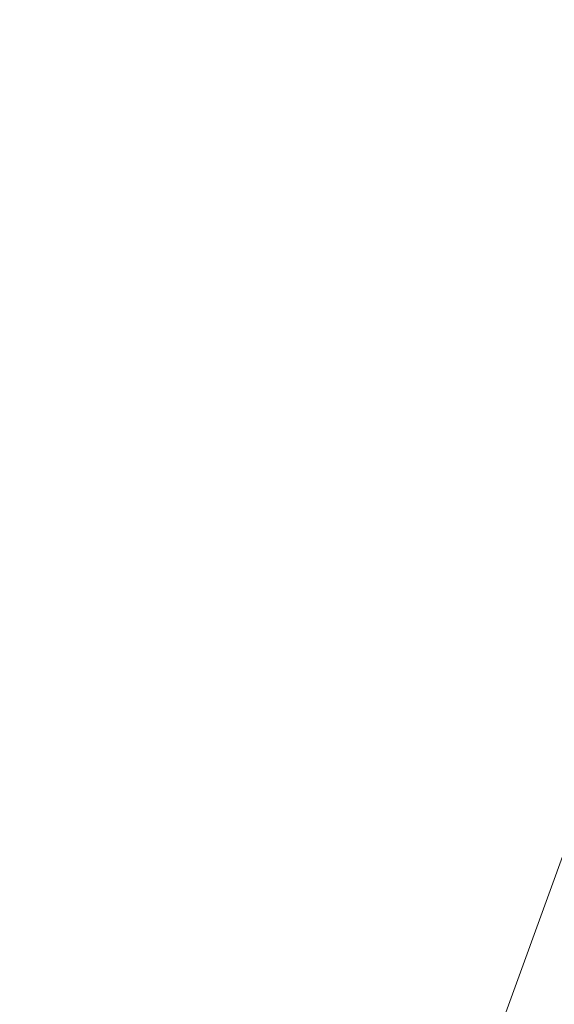
# Model space of a CAD drawing. Units: inches. Extents: x 0 to 204, y 0 to 264.
# Drawn here: x 105 to 106, y 157 to 160 of the extents above; entities that cross this region are included whole.
import ezdxf

# ---------------------------------------------------------------- set-up
doc = ezdxf.new("R2010")
doc.units = ezdxf.units.IN
doc.header["$MEASUREMENT"] = 0
doc.layers.get('0').update_dxf_attribs({"color": 10})

# ---------------------------------------------------------------- blocks, each defined once
blk = doc.blocks.new('POUF-QL-3D')
at = {"lineweight": 18}
mesh = blk.add_polyface(dxfattribs=at)
corners = [(-10.9976, -7.6914), (-11.2145, -6.3535), (-11.287, -5), (-11.287, 5), (-11.2145, 6.3535), (-10.9976, 7.6914), (-10.5675, 8.8446), (-9.8299, 9.8299), (-8.8446, 10.5675), (-7.6914, 10.9976), (-6.3535, 11.2145), (-5, 11.287), (5, 11.287), (6.3535, 11.2145), (7.6914, 10.9976), (8.8446, 10.5675), (9.8299, 9.8299), (10.5675, 8.8446), (10.9976, 7.6914), (11.2145, 6.3535), (11.287, 5), (11.287, -5), (11.2145, -6.3535), (10.9976, -7.6914), (10.5675, -8.8446), (9.8299, -9.8299), (8.8446, -10.5675), (7.6914, -10.9976), (6.3535, -11.2145), (5, -11.287), (-5, -11.287), (-6.3535, -11.2145), (-7.6914, -10.9976), (-8.8446, -10.5675), (-9.8299, -9.8299), (-10.5675, -8.8446), (-10.7125, -5), (-10.6432, -6.292), (-10.4362, -7.5693), (-10.0632, -8.5692), (-9.4236, -9.4236), (-8.5692, -10.0632), (-7.5693, -10.4362), (-6.292, -10.6432), (-5, -10.7125), (5, -10.7125), (6.292, -10.6432), (7.5693, -10.4362), (8.5692, -10.0632), (9.4236, -9.4236), (10.0632, -8.5692), (10.4362, -7.5693), (10.6432, -6.292), (10.7125, -5), (10.7125, 5), (10.6432, 6.292), (10.4362, 7.5693), (10.0632, 8.5692), (9.4236, 9.4236), (8.5692, 10.0632), (7.5693, 10.4362), (6.292, 10.6432), (5, 10.7125), (-5, 10.7125), (-6.292, 10.6432), (-7.5693, 10.4362), (-8.5692, 10.0632), (-9.4236, 9.4236), (-10.0632, 8.5692), (-10.4362, 7.5693), (-10.6432, 6.292), (-10.7125, 5)]
mesh.append_faces([[corners[k] for k in face] for face in [(54, 20, 53), (24, 50, 23)]], dxfattribs={"vtx0": -1, "vtx1": -1})
mesh.append_faces([[corners[k] for k in face] for face in [(59, 14, 15, 58), (14, 59, 60), (12, 62, 63, 11), (58, 15, 16), (56, 18, 19, 55), (55, 19, 20, 54), (17, 57, 58, 16), (57, 17, 18, 56), (64, 10, 11, 63), (10, 64, 65), (6, 67, 68, 5), (5, 68, 69, 4), (3, 71, 36, 2), (21, 52, 53, 20), (52, 21, 22, 51), (51, 22, 23, 50), (29, 45, 46, 28), (49, 25, 26), (0, 38, 39, 35), (40, 34, 35, 39), (2, 36, 37, 1), (1, 37, 38, 0)]], dxfattribs={"vtx0": -1, "vtx2": -1})
mesh.append_faces([[corners[k] for k in face] for face in [(7, 8, 67, 6), (69, 70, 4), (46, 47, 28)]], dxfattribs={"vtx1": -1, "vtx2": -1})
mesh.append_faces([[corners[k] for k in face] for face in [(12, 13, 61, 62), (60, 61, 13, 14), (8, 9, 66, 67), (65, 66, 9, 10), (70, 71, 3, 4), (49, 50, 24, 25), (48, 49, 26, 27), (47, 48, 27, 28), (44, 45, 29, 30), (43, 44, 30, 31), (42, 43, 31, 32), (33, 34, 40, 41), (32, 33, 41, 42)]], dxfattribs={"vtx1": -1, "vtx3": -1})
mesh = blk.add_polyface(dxfattribs=at)
corners = [(-10.4362, -7.5693, 14), (-10.6432, -6.292, 14), (-10.7125, -5, 14), (-10.7125, 5, 14), (-10.6432, 6.292, 14), (-10.4362, 7.5693, 14), (-10.0632, 8.5692, 14), (-9.4236, 9.4236, 14), (-8.5692, 10.0632, 14), (-7.5693, 10.4362, 14), (-6.292, 10.6432, 14), (-5, 10.7125, 14), (5, 10.7125, 14), (6.292, 10.6432, 14), (7.5693, 10.4362, 14), (8.5692, 10.0632, 14), (9.4236, 9.4236, 14), (10.0632, 8.5692, 14), (10.4362, 7.5693, 14), (10.6432, 6.292, 14), (10.7125, 5, 14), (10.7125, -5, 14), (10.6432, -6.292, 14), (10.4362, -7.5693, 14), (10.0632, -8.5692, 14), (9.4236, -9.4236, 14), (8.5692, -10.0632, 14), (7.5693, -10.4362, 14), (6.292, -10.6432, 14), (5, -10.7125, 14), (-5, -10.7125, 14), (-6.292, -10.6432, 14), (-7.5693, -10.4362, 14), (-8.5692, -10.0632, 14), (-9.4236, -9.4236, 14), (-10.0632, -8.5692, 14)]
mesh.append_faces([[corners[k] for k in face] for face in [(16, 14, 15), (34, 32, 33)]], dxfattribs={"vtx0": -1})
mesh.append_faces([[corners[k] for k in face] for face in [(19, 13, 14, 18), (20, 12, 13, 19), (29, 21, 22, 28), (22, 27, 28), (2, 29, 30), (29, 20, 21)]], dxfattribs={"vtx0": -1, "vtx2": -1})
mesh.append_faces([[corners[k] for k in face] for face in [(27, 22, 23, 24)]], dxfattribs={"vtx0": -1, "vtx3": -1})
mesh.append_faces([[corners[k] for k in face] for face in [(6, 7, 5)]], dxfattribs={"vtx1": -1})
mesh.append_faces([[corners[k] for k in face] for face in [(11, 12, 20, 29), (2, 3, 11, 29)]], dxfattribs={"vtx1": -1, "vtx2": -1, "vtx3": -1})
mesh.append_faces([[corners[k] for k in face] for face in [(9, 10, 4, 5), (10, 11, 3, 4), (0, 1, 31, 32), (1, 2, 30, 31)]], dxfattribs={"vtx1": -1, "vtx3": -1})
mesh.append_faces([[corners[k] for k in face] for face in [(25, 26, 27, 24)]], dxfattribs={"vtx2": -1})
mesh.append_faces([[corners[k] for k in face] for face in [(16, 17, 18, 14), (7, 8, 9, 5), (34, 35, 0, 32)]], dxfattribs={"vtx2": -1, "vtx3": -1})
mesh = blk.add_polyface(dxfattribs=at)
corners = [(7.7125, -5, 18), (9.387, -5, 17.8624), (11.0167, -5, 17.4532), (12.5576, -5, 16.7835), (12.5576, 5, 16.7835), (11.0167, 5, 17.4532), (9.387, 5, 17.8624), (7.7125, 5, 18)]
mesh.append_faces([[corners[k] for k in face] for face in [(4, 5, 2, 3)]], dxfattribs={"vtx1": -1})
mesh.append_faces([[corners[k] for k in face] for face in [(1, 2, 5, 6)]], dxfattribs={"vtx1": -1, "vtx3": -1})
mesh.append_faces([[corners[k] for k in face] for face in [(6, 7, 0, 1)]], dxfattribs={"vtx3": -1})

msp = doc.modelspace()

# ---------------------------------------------------------------- linework, layer by layer
at = {"lineweight": 18, "invisible_edges": 15}
for points in [[(103.60485, 166.2711, 29.60061), (103.63846, 157.85127, 29.76467), (104.71209, 158.36746, 29.80661)], [(103.83842, 166.2644, 29.10065), (104.97406, 158.49236, 29.411), (103.83993, 158.24102, 29.3635)], [(103.60485, 165.25938, 23.60061), (103.63846, 156.83955, 23.76467), (104.71209, 157.35574, 23.80661)], [(103.83842, 165.25267, 23.10065), (104.97406, 157.48064, 23.411), (103.83993, 157.2293, 23.3635)], [(102.72505, 165.04283, 17.60061), (102.71706, 156.05795, 17.72584), (104.71179, 156.57524, 17.81135)], [(103.81188, 165.03643, 17.10065), (104.97403, 156.70342, 17.41838), (103.87541, 156.03833, 17.38391)], [(102.72505, 164.16733, 17.60061), (102.71706, 155.18245, 17.72584), (104.71179, 155.69974, 17.81135)], [(103.81188, 164.16093, 17.10065), (104.97403, 155.82792, 17.41838), (103.87541, 155.16283, 17.38391)], [(104.81184, 159.77229, 23.72846), (104.80939, 160.60639, 23.70755), (104.71692, 160.30134, 23.72983)], [(104.81184, 159.77229, 23.72846), (104.88971, 160.30051, 23.66837), (104.80939, 160.60639, 23.70755)], [(105.51385, 160.59233, 16.87222), (105.43632, 160.02418, 16.99479), (105.50747, 159.71609, 16.90789)], [(105.55249, 160.41498, 16.76814), (105.51385, 160.59233, 16.87222), (105.50747, 159.71609, 16.90789)], [(105.30634, 160.4365, 17.05899), (105.17389, 160.54771, 17.07593), (105.23372, 159.53373, 17.13716)], [(105.30658, 160.16719, 17.00569), (105.43603, 160.53305, 16.88039), (105.3851, 159.57198, 16.97593)], [(105.3851, 159.57198, 16.97593), (105.43603, 160.53305, 16.88039), (105.45405, 159.85588, 16.87145)], [(104.91584, 160.41862, 29.66515), (104.82873, 159.94774, 29.74339), (104.91658, 159.48541, 29.68866)], [(104.91584, 160.41862, 29.66515), (104.91658, 159.48541, 29.68866), (104.96236, 159.95537, 29.59377)], [(105.23903, 159.47081, 17.07371), (105.16773, 160.43431, 17.02189), (105.30658, 160.16719, 17.00569)], [(105.30634, 160.4365, 17.05899), (105.23372, 159.53373, 17.13716), (105.34182, 159.70197, 17.08212)], [(105.34182, 159.70197, 17.08212), (105.43632, 160.02418, 16.99479), (105.30634, 160.4365, 17.05899)], [(104.71692, 159.85038, 17.72984), (104.83148, 159.80262, 17.70762), (104.81477, 160.38269, 17.70025)], [(104.71854, 160.01337, 17.70399), (104.81477, 159.50719, 17.70025), (104.80691, 160.3902, 17.68107)], [(104.88465, 159.9956, 17.64718), (104.80691, 160.3902, 17.68107), (104.81477, 159.50719, 17.70025)], [(104.81477, 160.38269, 17.70025), (104.83148, 159.80262, 17.70762), (104.89796, 159.87605, 17.66016)], [(104.71529, 160.32146, 29.75568), (104.78599, 159.50283, 29.76992), (104.82873, 159.94774, 29.74339)], [(104.81184, 159.77229, 23.72846), (104.91584, 159.40689, 23.66515), (104.88971, 160.30051, 23.66837)], [(104.93129, 159.75414, 17.60201), (104.93009, 160.31853, 17.58967), (104.88465, 159.9956, 17.64718)], [(104.91584, 159.40689, 23.66515), (104.95681, 160.13394, 23.57799), (104.88971, 160.30051, 23.66837)], [(104.93009, 160.31853, 17.58967), (104.93129, 159.75414, 17.60201), (104.96141, 160.0181, 17.53519)], [(105.3851, 159.57198, 16.97593), (105.23903, 159.47081, 17.07371), (105.30658, 160.16719, 17.00569)], [(104.91584, 159.40689, 23.66515), (104.96532, 159.55074, 23.56818), (104.95681, 160.13394, 23.57799)], [(104.95681, 160.13394, 23.57799), (104.96532, 159.55074, 23.56818), (104.97434, 159.73209, 23.48413)], [(104.93664, 159.53722, 17.6211), (104.95979, 160.04196, 17.56103), (104.89796, 159.87605, 17.66016)], [(104.95979, 160.04196, 17.56103), (104.93664, 159.53722, 17.6211), (104.96619, 159.38538, 17.55701)], [(104.96619, 159.38538, 17.55701), (104.97441, 159.76142, 17.47244), (104.95979, 160.04196, 17.56103)], [(105.37526, 158.68372, 17.10721), (105.43632, 160.02418, 16.99479), (105.34182, 159.70197, 17.08212)], [(105.37526, 158.68372, 17.10721), (105.50747, 159.71609, 16.90789), (105.43632, 160.02418, 16.99479)], [(104.81477, 159.50719, 17.70025), (104.89796, 159.00055, 17.66016), (104.88465, 159.9956, 17.64718)], [(104.89796, 159.00055, 17.66016), (104.93129, 159.75414, 17.60201), (104.88465, 159.9956, 17.64718)], [(104.95979, 159.16646, 17.56103), (104.96141, 160.0181, 17.53519), (104.93129, 159.75414, 17.60201)], [(104.95979, 159.16646, 17.56103), (104.9745, 159.63995, 17.45504), (104.96141, 160.0181, 17.53519)], [(104.96236, 159.95537, 29.59377), (104.91658, 159.48541, 29.68866), (104.96188, 159.24405, 29.61381)], [(104.97418, 159.45104, 29.51537), (104.96236, 159.95537, 29.59377), (104.96188, 159.24405, 29.61381)], [(104.78599, 159.50283, 29.76992), (104.85505, 159.39637, 29.74389), (104.82873, 159.94774, 29.74339)], [(104.82873, 159.94774, 29.74339), (104.85505, 159.39637, 29.74389), (104.91658, 159.48541, 29.68866)], [(104.83148, 159.80262, 17.70762), (104.89151, 159.30815, 17.68031), (104.89796, 159.87605, 17.66016)], [(104.89796, 159.87605, 17.66016), (104.89151, 159.30815, 17.68031), (104.93664, 159.53722, 17.6211)], [(105.41001, 158.69277, 16.97836), (105.3851, 159.57198, 16.97593), (105.45405, 159.85588, 16.87145)], [(105.41001, 158.69277, 16.97836), (105.45405, 159.85588, 16.87145), (105.48574, 159.62374, 16.78401)], [(104.83148, 159.80262, 17.70762), (104.7161, 159.33113, 17.74276), (104.82666, 159.2081, 17.72466)], [(104.89151, 159.30815, 17.68031), (104.83148, 159.80262, 17.70762), (104.82666, 159.2081, 17.72466)], [(104.81184, 159.77229, 23.72846), (104.71529, 159.30973, 23.75568), (104.82873, 158.93601, 23.74339)], [(104.91584, 159.40689, 23.66515), (104.81184, 159.77229, 23.72846), (104.82873, 158.93601, 23.74339)], [(104.93129, 159.75414, 17.60201), (104.89796, 159.00055, 17.66016), (104.95979, 159.16646, 17.56103)], [(105.37526, 158.68372, 17.10721), (105.44722, 158.49316, 17.03998), (105.50747, 159.71609, 16.90789)], [(105.50705, 158.93618, 16.92845), (105.50747, 159.71609, 16.90789), (105.44722, 158.49316, 17.03998)], [(105.54559, 159.40667, 16.8036), (105.50747, 159.71609, 16.90789), (105.50705, 158.93618, 16.92845)], [(105.34182, 159.70197, 17.08212), (105.23372, 159.53373, 17.13716), (105.28911, 158.90581, 17.15229)], [(105.37526, 158.68372, 17.10721), (105.34182, 159.70197, 17.08212), (105.28911, 158.90581, 17.15229)], [(105.18149, 158.68889, 17.20409), (105.23372, 159.53373, 17.13716), (105.12308, 159.65119, 17.14424)], [(105.2648, 158.73948, 17.10337), (105.23903, 159.47081, 17.07371), (105.3851, 159.57198, 16.97593)], [(105.33363, 158.30044, 17.0774), (105.2648, 158.73948, 17.10337), (105.3851, 159.57198, 16.97593)], [(105.3851, 159.57198, 16.97593), (105.41001, 158.69277, 16.97836), (105.33363, 158.30044, 17.0774)], [(104.92187, 158.83528, 17.65969), (104.93664, 159.53722, 17.6211), (104.89151, 159.30815, 17.68031)], [(104.96532, 159.55074, 23.56818), (104.91584, 159.40689, 23.66515), (104.96236, 158.94364, 23.59377)], [(104.93664, 159.53722, 17.6211), (104.92187, 158.83528, 17.65969), (104.96619, 159.38538, 17.55701)], [(104.97426, 159.08571, 23.49975), (104.96532, 159.55074, 23.56818), (104.96236, 158.94364, 23.59377)], [(105.18149, 158.68889, 17.20409), (105.28911, 158.90581, 17.15229), (105.23372, 159.53373, 17.13716)], [(104.71692, 158.97488, 17.72984), (104.83148, 158.92712, 17.70762), (104.81477, 159.50719, 17.70025)], [(104.81477, 159.50719, 17.70025), (104.83148, 158.92712, 17.70762), (104.89796, 159.00055, 17.66016)], [(104.83221, 158.83373, 29.77091), (104.78599, 159.50283, 29.76992), (104.71366, 159.32985, 29.78152)], [(104.78599, 159.50283, 29.76992), (104.83221, 158.83373, 29.77091), (104.85505, 159.39637, 29.74389)], [(104.90308, 158.87698, 29.71945), (104.91658, 159.48541, 29.68866), (104.85505, 159.39637, 29.74389)], [(104.90308, 158.87698, 29.71945), (104.96188, 159.24405, 29.61381), (104.91658, 159.48541, 29.68866)], [(105.11077, 159.42913, 17.09848), (105.23903, 159.47081, 17.07371), (105.16335, 158.80631, 17.13644)], [(105.2648, 158.73948, 17.10337), (105.16335, 158.80631, 17.13644), (105.23903, 159.47081, 17.07371)], [(104.91584, 159.40689, 23.66515), (104.82873, 158.93601, 23.74339), (104.91658, 158.47369, 23.68866)], [(104.90308, 158.87698, 29.71945), (104.85505, 159.39637, 29.74389), (104.83221, 158.83373, 29.77091)], [(104.91584, 159.40689, 23.66515), (104.91658, 158.47369, 23.68866), (104.96236, 158.94364, 23.59377)], [(104.96431, 158.7014, 17.58071), (104.96619, 159.38538, 17.55701), (104.92187, 158.83528, 17.65969)], [(104.96619, 159.38538, 17.55701), (104.96431, 158.7014, 17.58071), (104.97431, 159.00739, 17.48984)], [(104.71529, 159.30973, 23.75568), (104.78599, 158.49111, 23.76992), (104.82873, 158.93601, 23.74339)], [(104.89083, 158.33755, 17.70514), (104.89151, 159.30815, 17.68031), (104.82666, 159.2081, 17.72466)], [(104.89083, 158.33755, 17.70514), (104.92187, 158.83528, 17.65969), (104.89151, 159.30815, 17.68031)], [(104.96188, 159.24405, 29.61381), (104.90308, 158.87698, 29.71945), (104.93807, 158.39923, 29.68715)], [(104.96881, 158.4824, 29.60856), (104.96188, 159.24405, 29.61381), (104.93807, 158.39923, 29.68715)], [(104.96188, 159.24405, 29.61381), (104.96881, 158.4824, 29.60856), (104.9741, 158.80466, 29.531)], [(104.82666, 159.2081, 17.72466), (104.71529, 158.81189, 17.75568), (104.82115, 158.2924, 17.74989)], [(104.82666, 159.2081, 17.72466), (104.82115, 158.2924, 17.74989), (104.89083, 158.33755, 17.70514)], [(104.93664, 158.66172, 17.6211), (104.95979, 159.16646, 17.56103), (104.89796, 159.00055, 17.66016)], [(104.95979, 159.16646, 17.56103), (104.93664, 158.66172, 17.6211), (104.96619, 158.50988, 17.55701)], [(104.96619, 158.50988, 17.55701), (104.97441, 158.88592, 17.47244), (104.95979, 159.16646, 17.56103)], [(104.83148, 158.92712, 17.70762), (104.89151, 158.43265, 17.68031), (104.89796, 159.00055, 17.66016)], [(104.89796, 159.00055, 17.66016), (104.89151, 158.43265, 17.68031), (104.93664, 158.66172, 17.6211)], [(104.83148, 158.92712, 17.70762), (104.7161, 158.45563, 17.74276), (104.82666, 158.3326, 17.72466)], [(104.78599, 158.49111, 23.76992), (104.85505, 158.38464, 23.74389), (104.82873, 158.93601, 23.74339)], [(104.89151, 158.43265, 17.68031), (104.83148, 158.92712, 17.70762), (104.82666, 158.3326, 17.72466)], [(104.82873, 158.93601, 23.74339), (104.85505, 158.38464, 23.74389), (104.91658, 158.47369, 23.68866)], [(104.96236, 158.94364, 23.59377), (104.91658, 158.47369, 23.68866), (104.96188, 158.23232, 23.61381)], [(104.97418, 158.43932, 23.51538), (104.96236, 158.94364, 23.59377), (104.96188, 158.23232, 23.61381)], [(105.50705, 158.93618, 16.92845), (105.44722, 158.49316, 17.03998), (105.4977, 158.12649, 16.96795)], [(105.53907, 158.45285, 16.83715), (105.50705, 158.93618, 16.92845), (105.4977, 158.12649, 16.96795)], [(105.18149, 158.68889, 17.20409), (105.23286, 158.05021, 17.22539), (105.28911, 158.90581, 17.15229)], [(105.23286, 158.05021, 17.22539), (105.37526, 158.68372, 17.10721), (105.28911, 158.90581, 17.15229)], [(104.90308, 158.87698, 29.71945), (104.83221, 158.83373, 29.77091), (104.87425, 158.29572, 29.75973)], [(104.93807, 158.39923, 29.68715), (104.90308, 158.87698, 29.71945), (104.87425, 158.29572, 29.75973)], [(104.71204, 158.33824, 29.80737), (104.79716, 158.27705, 29.79891), (104.83221, 158.83373, 29.77091)], [(104.87425, 158.29572, 29.75973), (104.83221, 158.83373, 29.77091), (104.79716, 158.27705, 29.79891)], [(104.92187, 158.83528, 17.65969), (104.89083, 158.33755, 17.70514), (104.93973, 158.32793, 17.64623)], [(104.93973, 158.32793, 17.64623), (104.96431, 158.7014, 17.58071), (104.92187, 158.83528, 17.65969)], [(105.05689, 158.47828, 17.17093), (105.16335, 158.80631, 17.13644), (105.16977, 157.50066, 17.2148)], [(105.16977, 157.50066, 17.2148), (105.16335, 158.80631, 17.13644), (105.2648, 158.73948, 17.10337)], [(105.2648, 158.73948, 17.10337), (105.33363, 158.30044, 17.0774), (105.16977, 157.50066, 17.2148)], [(104.96431, 158.7014, 17.58071), (104.93973, 158.32793, 17.64623), (104.96507, 158.0162, 17.59521)], [(104.96507, 158.0162, 17.59521), (104.97423, 158.34589, 17.5051), (104.96431, 158.7014, 17.58071)], [(105.13641, 157.38764, 17.29803), (105.18149, 158.68889, 17.20409), (105.01532, 157.74949, 17.28914)], [(105.18149, 158.68889, 17.20409), (105.13641, 157.38764, 17.29803), (105.23286, 158.05021, 17.22539)], [(105.3593, 157.87878, 17.15615), (105.37526, 158.68372, 17.10721), (105.23286, 158.05021, 17.22539)], [(105.41589, 157.57048, 17.00418), (105.33363, 158.30044, 17.0774), (105.41001, 158.69277, 16.97836)], [(105.44722, 158.49316, 17.03998), (105.37526, 158.68372, 17.10721), (105.3593, 157.87878, 17.15615)], [(105.47922, 158.66993, 16.81756), (105.41589, 157.57048, 17.00418), (105.41001, 158.69277, 16.97836)], [(104.92187, 157.95978, 17.65969), (104.93664, 158.66172, 17.6211), (104.89151, 158.43265, 17.68031)], [(104.93664, 158.66172, 17.6211), (104.92187, 157.95978, 17.65969), (104.96619, 158.50988, 17.55701)], [(104.96431, 157.8259, 17.58071), (104.96619, 158.50988, 17.55701), (104.92187, 157.95978, 17.65969)], [(104.96619, 158.50988, 17.55701), (104.96431, 157.8259, 17.58071), (104.97431, 158.13189, 17.48984)], [(104.83221, 157.822, 23.77091), (104.78599, 158.49111, 23.76992), (104.71366, 158.31812, 23.78152)], [(104.78599, 158.49111, 23.76992), (104.83221, 157.822, 23.77091), (104.85505, 158.38464, 23.74389)], [(105.43402, 157.63003, 17.08735), (105.44722, 158.49316, 17.03998), (105.3593, 157.87878, 17.15615)], [(105.43402, 157.63003, 17.08735), (105.4977, 158.12649, 16.96795), (105.44722, 158.49316, 17.03998)], [(104.90308, 157.86526, 23.71944), (104.91658, 158.47369, 23.68866), (104.85505, 158.38464, 23.74389)], [(104.90308, 157.86526, 23.71944), (104.96188, 158.23232, 23.61381), (104.91658, 158.47369, 23.68866)], [(104.96105, 157.51322, 29.66155), (104.96881, 158.4824, 29.60856), (104.93807, 158.39923, 29.68715)], [(104.97401, 158.15827, 29.54662), (104.96881, 158.4824, 29.60856), (104.96105, 157.51322, 29.66155)], [(104.89083, 157.46205, 17.70514), (104.89151, 158.43265, 17.68031), (104.82666, 158.3326, 17.72466)], [(104.89083, 157.46205, 17.70514), (104.92187, 157.95978, 17.65969), (104.89151, 158.43265, 17.68031)], [(104.93807, 158.39923, 29.68715), (104.87425, 158.29572, 29.75973), (104.9142, 157.71564, 29.73774)], [(104.93807, 158.39923, 29.68715), (104.9142, 157.71564, 29.73774), (104.96105, 157.51322, 29.66155)], [(104.90308, 157.86526, 23.71944), (104.85505, 158.38464, 23.74389), (104.83221, 157.822, 23.77091)], [(104.82666, 158.3326, 17.72466), (104.71529, 157.93639, 17.75568), (104.82115, 157.4169, 17.74989)], [(104.89083, 158.33755, 17.70514), (104.82115, 158.2924, 17.74989), (104.9099, 157.77236, 17.70043)], [(104.82666, 158.3326, 17.72466), (104.82115, 157.4169, 17.74989), (104.89083, 157.46205, 17.70514)], [(104.9099, 157.77236, 17.70043), (104.93973, 158.32793, 17.64623), (104.89083, 158.33755, 17.70514)], [(104.93973, 158.32793, 17.64623), (104.9099, 157.77236, 17.70043), (104.96507, 158.0162, 17.59521)], [(105.16977, 157.50066, 17.2148), (105.33363, 158.30044, 17.0774), (105.31572, 157.48977, 17.12816)], [(105.41589, 157.57048, 17.00418), (105.31572, 157.48977, 17.12816), (105.33363, 158.30044, 17.0774)], [(104.83696, 157.73317, 29.79737), (104.79716, 158.27705, 29.79891), (104.71091, 157.64777, 29.82537)], [(104.8185, 157.4612, 17.77172), (104.82115, 158.2924, 17.74989), (104.71366, 157.7734, 17.78153)], [(104.83696, 157.73317, 29.79737), (104.87425, 158.29572, 29.75973), (104.79716, 158.27705, 29.79891)], [(104.82115, 158.2924, 17.74989), (104.8185, 157.4612, 17.77172), (104.9099, 157.77236, 17.70043)], [(104.9142, 157.71564, 29.73774), (104.87425, 158.29572, 29.75973), (104.83696, 157.73317, 29.79737)], [(104.96188, 158.23232, 23.61381), (104.90308, 157.86526, 23.71944), (104.93807, 157.38751, 23.68715)], [(104.96881, 157.47067, 23.60856), (104.96188, 158.23232, 23.61381), (104.93807, 157.38751, 23.68715)], [(104.96188, 158.23232, 23.61381), (104.96881, 157.47067, 23.60856), (104.9741, 157.79293, 23.531)], [(105.4977, 158.12649, 16.96795), (105.43402, 157.63003, 17.08735), (105.48648, 157.16336, 17.01514)], [(105.53255, 157.49904, 16.8707), (105.4977, 158.12649, 16.96795), (105.48648, 157.16336, 17.01514)], [(105.13641, 157.38764, 17.29803), (105.26034, 157.22684, 17.25618), (105.23286, 158.05021, 17.22539)], [(105.3593, 157.87878, 17.15615), (105.23286, 158.05021, 17.22539), (105.26034, 157.22684, 17.25618)], [(104.9099, 157.77236, 17.70043), (104.96385, 157.23853, 17.61874), (104.96507, 158.0162, 17.59521)], [(104.97415, 157.68439, 17.52037), (104.96507, 158.0162, 17.59521), (104.96385, 157.23853, 17.61874)], [(104.92187, 157.95978, 17.65969), (104.89083, 157.46205, 17.70514), (104.93973, 157.45243, 17.64623)], [(104.93973, 157.45243, 17.64623), (104.96431, 157.8259, 17.58071), (104.92187, 157.95978, 17.65969)], [(104.90308, 157.86526, 23.71944), (104.83221, 157.822, 23.77091), (104.87425, 157.28399, 23.75973)], [(104.93807, 157.38751, 23.68715), (104.90308, 157.86526, 23.71944), (104.87425, 157.28399, 23.75973)], [(105.26034, 157.22684, 17.25618), (105.36799, 156.95059, 17.18769), (105.3593, 157.87878, 17.15615)], [(105.36799, 156.95059, 17.18769), (105.43402, 157.63003, 17.08735), (105.3593, 157.87878, 17.15615)], [(104.71204, 157.32652, 23.80737), (104.79716, 157.26532, 23.79891), (104.83221, 157.822, 23.77091)], [(104.87425, 157.28399, 23.75973), (104.83221, 157.822, 23.77091), (104.79716, 157.26532, 23.79891)], [(104.96431, 157.8259, 17.58071), (104.93973, 157.45243, 17.64623), (104.96507, 157.1407, 17.59521)], [(104.96507, 157.1407, 17.59521), (104.97423, 157.47039, 17.5051), (104.96431, 157.8259, 17.58071)], [(104.8185, 157.4612, 17.77172), (104.92128, 157.10964, 17.70353), (104.9099, 157.77236, 17.70043)], [(104.9099, 157.77236, 17.70043), (104.92128, 157.10964, 17.70353), (104.96385, 157.23853, 17.61874)], [(104.83696, 157.73317, 29.79737), (104.71091, 157.64777, 29.82537), (104.7891, 157.22545, 29.82868)], [(104.7891, 157.22545, 29.82868), (104.90296, 156.79537, 29.77399), (104.83696, 157.73317, 29.79737)], [(104.90296, 156.79537, 29.77399), (104.9142, 157.71564, 29.73774), (104.83696, 157.73317, 29.79737)], [(104.90296, 156.79537, 29.77399), (104.96105, 157.51322, 29.66155), (104.9142, 157.71564, 29.73774)], [(105.36799, 156.95059, 17.18769), (105.48648, 157.16336, 17.01514), (105.43402, 157.63003, 17.08735)], [(105.40074, 156.47625, 17.06192), (105.31253, 156.73355, 17.16326), (105.41589, 157.57048, 17.00418)], [(105.41589, 157.57048, 17.00418), (105.31253, 156.73355, 17.16326), (105.31572, 157.48977, 17.12816)], [(105.40074, 156.47625, 17.06192), (105.41589, 157.57048, 17.00418), (105.46618, 156.7623, 16.88465)], [(104.96013, 156.62859, 29.68733), (104.96105, 157.51322, 29.66155), (104.90296, 156.79537, 29.77399)], [(104.96105, 157.51322, 29.66155), (104.96013, 156.62859, 29.68733), (104.97385, 156.8655, 29.57786)], [(105.16977, 157.50066, 17.2148), (105.08249, 156.37907, 17.31096), (105.003, 157.52743, 17.24338)], [(105.08249, 156.37907, 17.31096), (105.16977, 157.50066, 17.2148), (105.22458, 156.59495, 17.23682)], [(105.22458, 156.59495, 17.23682), (105.16977, 157.50066, 17.2148), (105.31572, 157.48977, 17.12816)], [(105.31253, 156.73355, 17.16326), (105.22458, 156.59495, 17.23682), (105.31572, 157.48977, 17.12816)]]:
    msp.add_3dface(points, dxfattribs=at)

# ---------------------------------------------------------------- block references
msp.add_blockref('POUF-QL-3D', (96.72505, 157.24436))

doc.saveas('drawing.dxf')
